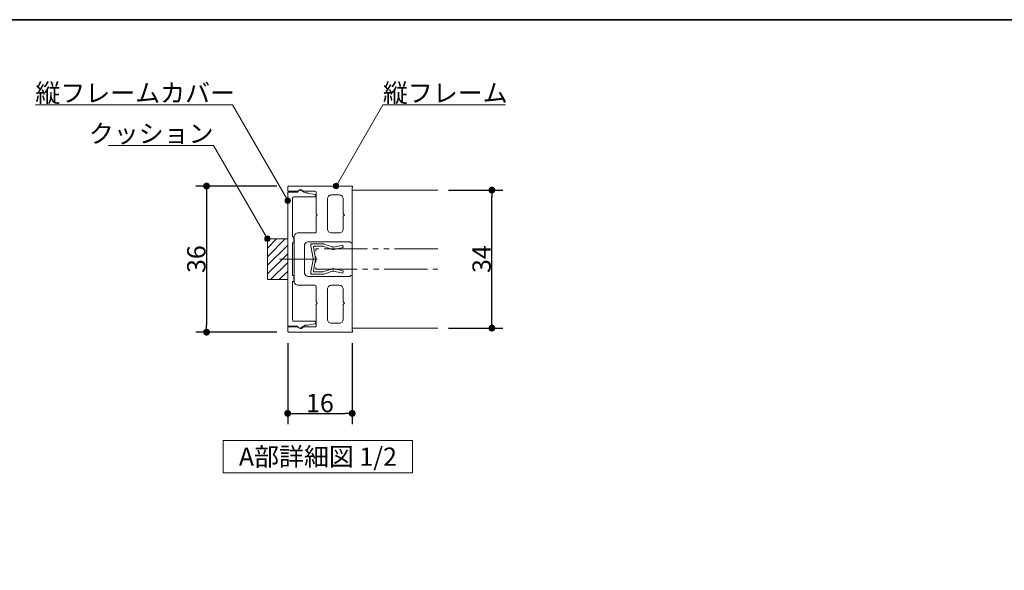
# Model space of a CAD drawing. Units: millimetres. Extents: x -4275 to 7850, y -3045 to 3045.
# Drawn here: x -3198 to -1377, y 1753 to 2770 of the extents above; entities that cross this region are included whole.
import ezdxf

# ---------------------------------------------------------------- set-up
doc = ezdxf.new("R2010")
doc.units = ezdxf.units.MM
doc.header["$LTSCALE"] = 20
doc.header["$PDMODE"] = 1
doc.header["$PDSIZE"] = -2
doc.linetypes.add('ラインタイプ-6', pattern=[6.5, 4, -0.5, 0.5, -0.5, 0.5, -0.5])
for name, color, linetype, lineweight in [('1図面枠', 7, 'Continuous', 15), ('2寸法-1', 7, 'Continuous', 15), ('2寸法-3', 7, 'Continuous', 15), ('3一般', 7, 'Continuous', 15)]:
    doc.layers.add(name, color=color, linetype=linetype, lineweight=lineweight)
doc.styles.add('MS PGothic', font='txt', dxfattribs={"bigfont": 'MS PGothic'})
doc.styles.get("Standard").update_dxf_attribs({"font": 'txt', "bigfont": 'BIGFONT.SHX'})
doc.dimstyles.new('SANWA-1', dxfattribs={"dimtxt": 43.490885, "dimasz": 12.712402, "dimexe": 20, "dimexo": 20, "dimgap": 2, "dimtad": 1, "dimdec": 8, "dimdsep": 46, "dimtxsty": 'MS PGothic', "dimblk": 'DOT', "dimblk1": 'DOT', "dimblk2": 'DOT', "dimcen": 0, "dimazin": 0, "dimtfac": 0.8, "dimtdec": 8, "dimtix": 1, "dimtmove": 0, "dimatfit": 0, "dimldrblk": 'DOT', "dimfxl": 1, "dimfrac": 2, "dimtolj": 1, "dimarcsym": 0})

# ---------------------------------------------------------------- blocks, each defined once
blk = doc.blocks.new('グループ-66')
at = {"layer": '3一般', "color": 7, "linetype": 'Continuous', "lineweight": 15}
for p, q in [((-2659.5, 2353.6), (-2659.5, 2355.8)), ((-2657.2, 2355.8), (-2659.5, 2355.8)), ((-2659.5, 2351.3), (-2659.5, 2353.6)), ((-2659.5, 2351.3), (-2655.1, 2329.1)), ((-2657.2, 2355.8), (-2636.5, 2355.8)), ((-2654.7, 2349.6), (-2650.6, 2329.1)), ((-2653.2, 2351.3), (-2637, 2351.3)), ((-2621.3, 2346), (-2637, 2351.3)), ((-2635.5, 2355.6), (-2619.4, 2350.1)), ((-2619.4, 2350.1), (-2618.4, 2349.7)), ((-2617.5, 2349.9), (-2618.4, 2349.7)), ((-2617.5, 2349.9), (-2600.4, 2353.5)), ((-2599.5, 2349.1), (-2616.5, 2345.5)), ((-2600.4, 2353.5), (-2599.5, 2349.1)), ((-2621.3, 2346), (-2619, 2345)), ((-2616.5, 2345.5), (-2619, 2345)), ((-2659.5, 2304.1), (-2655.1, 2326.3)), ((-2654.7, 2305.9), (-2650.6, 2326.3)), ((-2659.5, 2301.8), (-2659.5, 2304.1)), ((-2659.5, 2301.8), (-2659.5, 2299.6)), ((-2657.2, 2299.6), (-2659.5, 2299.6)), ((-2636.5, 2299.6), (-2657.2, 2299.6)), ((-2653.2, 2304.1), (-2637, 2304.1)), ((-2637, 2304.1), (-2621.3, 2309.4)), ((-2619.4, 2305.3), (-2635.5, 2299.8)), ((-2621.3, 2309.4), (-2619, 2310.5)), ((-2619.4, 2305.3), (-2618.4, 2305.8)), ((-2616.5, 2309.9), (-2619, 2310.5)), ((-2617.5, 2305.5), (-2618.4, 2305.8)), ((-2600.4, 2301.9), (-2617.5, 2305.5)), ((-2616.5, 2309.9), (-2599.5, 2306.3)), ((-2599.5, 2306.3), (-2600.4, 2301.9))]:
    blk.add_line(p, q, dxfattribs=at)
at = {"layer": '3一般', "color": 7, "linetype": 'Continuous', "lineweight": 15, "flags": 128}
for points in [[(-2657.2, 2355.8, 0.198912), (-2658.8, 2355.2, 0.198912), (-2659.5, 2353.6)], [(-2653.2, 2351.3, 0.223446), (-2654.3, 2350.8, 0.223446), (-2654.7, 2349.6)], [(-2635.5, 2355.6, 0.055203), (-2636, 2355.8, 0.055203), (-2636.5, 2355.8)], [(-2619.4, 2350.1, 0.081385), (-2618.4, 2349.8, 0.081385), (-2617.5, 2349.9)], [(-2621.3, 2346, 0.081385), (-2619, 2345.4, 0.081385), (-2616.5, 2345.5)], [(-2655, 2327.7, 0.02349), (-2655, 2328.4, 0.02349), (-2655.1, 2329.1)], [(-2655.1, 2326.3, 0.02349), (-2655, 2327, 0.02349), (-2655, 2327.7)], [(-2650.5, 2327.7, 0.02349), (-2650.5, 2328.4, 0.02349), (-2650.6, 2329.1)], [(-2650.6, 2326.3, 0.02349), (-2650.5, 2327, 0.02349), (-2650.5, 2327.7)], [(-2659.5, 2301.8, 0.198912), (-2658.8, 2300.3, 0.198912), (-2657.2, 2299.6)], [(-2654.7, 2305.9, 0.223446), (-2654.3, 2304.6, 0.223446), (-2653.2, 2304.1)], [(-2636.5, 2299.6, 0.055203), (-2636, 2299.6, 0.055203), (-2635.5, 2299.8)], [(-2616.5, 2309.9, 0.081385), (-2619, 2310.1, 0.081385), (-2621.3, 2309.4)], [(-2617.5, 2305.5, 0.081385), (-2618.4, 2305.6, 0.081385), (-2619.4, 2305.3)]]:
    blk.add_lwpolyline(points, format="xyb", dxfattribs=at)
at = {"layer": '3一般', "color": 7, "linetype": 'ラインタイプ-6', "lineweight": 15, "flags": 128}
blk.add_lwpolyline([(-2424.7, 2346.5), (-2650.5, 2346.5), (-2650.5, 2309), (-2424.7, 2309)], dxfattribs=at)
blk = doc.blocks.new('グループ-67')
at = {"layer": '3一般', "color": 7, "linetype": 'Continuous', "lineweight": 15}
for p, q in [((-2683.5, 2451.5), (-2702.3, 2451.5)), ((-2702.3, 2451.5), (-2702.3, 2204)), ((-2693.2, 2369), (-2693.2, 2440.2)), ((-2691, 2442.5), (-2652.7, 2442.5)), ((-2669.7, 2450), (-2677.9, 2454.7)), ((-2666.2, 2450), (-2669.7, 2450)), ((-2652.3, 2447.3), (-2664.8, 2449.8)), ((-2650.5, 2444.7), (-2650.5, 2445.1)), ((-2691, 2369), (-2693.2, 2369)), ((-2691, 2357.7), (-2691, 2369)), ((-2693.2, 2357.7), (-2691, 2357.7)), ((-2693.2, 2297.7), (-2693.2, 2357.7)), ((-2672.4, 2327.7), (-2717.4, 2327.7)), ((-2691, 2297.7), (-2693.2, 2297.7)), ((-2691, 2286.5), (-2691, 2297.7)), ((-2693.2, 2286.5), (-2691, 2286.5)), ((-2693.2, 2215.2), (-2693.2, 2286.5)), ((-2702.3, 2204), (-2683.5, 2204)), ((-2652.7, 2213), (-2691, 2213)), ((-2677.9, 2200.7), (-2669.7, 2205.5)), ((-2669.7, 2205.5), (-2666.2, 2205.5)), ((-2664.8, 2205.6), (-2652.3, 2208.1)), ((-2650.5, 2210.3), (-2650.5, 2210.7))]:
    blk.add_line(p, q, dxfattribs=at)
at = {"layer": '3一般', "color": 7, "linetype": 'Continuous', "lineweight": 15, "flags": 128}
for points in [[(-2691, 2442.5, 0.198912), (-2692.6, 2441.8, 0.198912), (-2693.2, 2440.2)], [(-2677.9, 2454.7, 0.267949), (-2681.6, 2454.7, 0.267949), (-2683.5, 2451.5)], [(-2664.8, 2449.8, 0.024679), (-2665.5, 2449.9, 0.024679), (-2666.2, 2450)], [(-2652.7, 2442.5, 0.198912), (-2651.2, 2443.1, 0.198912), (-2650.5, 2444.7)], [(-2650.5, 2445.1, 0.173382), (-2651, 2446.5, 0.173382), (-2652.3, 2447.3)], [(-2693.2, 2215.2, 0.198912), (-2692.6, 2213.6, 0.198912), (-2691, 2213)], [(-2683.5, 2204, 0.267949), (-2681.6, 2200.7, 0.267949), (-2677.9, 2200.7)], [(-2666.2, 2205.5, 0.024679), (-2665.5, 2205.5, 0.024679), (-2664.8, 2205.6)], [(-2650.5, 2210.7, 0.198912), (-2651.2, 2212.3, 0.198912), (-2652.7, 2213)], [(-2652.3, 2208.1, 0.173382), (-2651, 2208.9, 0.173382), (-2650.5, 2210.3)]]:
    blk.add_lwpolyline(points, format="xyb", dxfattribs=at)
blk = doc.blocks.new('グループ-68')
at = {"layer": '3一般', "color": 7, "linetype": 'Continuous', "lineweight": 15}
for p, q in [((-2702.3, 2453), (-2702.3, 2460.5)), ((-2583.7, 2462.7), (-2700, 2462.7)), ((-2583, 2359.2), (-2583, 2459.7)), ((-2582.2, 2461), (-2582.2, 2461.2)), ((-2683.9, 2453), (-2702.3, 2453)), ((-2652, 2453), (-2673.5, 2453)), ((-2649.7, 2450.7), (-2649.7, 2411.3)), ((-2621.2, 2446.2), (-2607, 2446.2)), ((-2628.7, 2438.7), (-2628.7, 2383.6)), ((-2599.5, 2438.7), (-2599.5, 2411.3)), ((-2647.5, 2409.1), (-2649.7, 2411.3)), ((-2649.7, 2406.8), (-2647.5, 2409.1)), ((-2649.7, 2406.8), (-2649.7, 2378.3)), ((-2597.2, 2409.1), (-2599.5, 2411.3)), ((-2599.5, 2406.8), (-2597.2, 2409.1)), ((-2599.5, 2406.8), (-2599.5, 2383.6)), ((-2690.2, 2368.6), (-2690.2, 2286.8)), ((-2682.7, 2376.1), (-2652, 2376.1)), ((-2621.2, 2376.1), (-2607, 2376.1)), ((-2671.5, 2352.1), (-2671.5, 2303.3)), ((-2664, 2359.6), (-2586.7, 2359.6)), ((-2586.7, 2359.6), (-2586.7, 2359.2)), ((-2585.2, 2357.7), (-2584.5, 2357.7)), ((-2647.5, 2327.7), (-2705.8, 2327.7)), ((-2664, 2295.8), (-2586.7, 2295.8)), ((-2586.7, 2295.8), (-2586.7, 2296.2)), ((-2585.2, 2297.7), (-2584.5, 2297.7)), ((-2583, 2296.2), (-2583, 2195.7)), ((-2682.7, 2279.3), (-2652, 2279.3)), ((-2649.7, 2248.6), (-2649.7, 2277.1)), ((-2621.2, 2279.3), (-2607, 2279.3)), ((-2628.7, 2216.7), (-2628.7, 2271.8)), ((-2599.5, 2248.6), (-2599.5, 2271.8)), ((-2647.5, 2246.3), (-2649.7, 2248.6)), ((-2649.7, 2244.1), (-2647.5, 2246.3)), ((-2649.7, 2204.7), (-2649.7, 2244.1)), ((-2597.2, 2246.3), (-2599.5, 2248.6)), ((-2599.5, 2244.1), (-2597.2, 2246.3)), ((-2599.5, 2216.7), (-2599.5, 2244.1)), ((-2621.2, 2209.2), (-2607, 2209.2)), ((-2683.9, 2202.5), (-2702.3, 2202.5)), ((-2702.3, 2202.5), (-2702.3, 2195)), ((-2583.7, 2192.7), (-2700, 2192.7)), ((-2652, 2202.5), (-2673.5, 2202.5)), ((-2582.2, 2194.4), (-2582.2, 2194.2))]:
    blk.add_line(p, q, dxfattribs=at)
at = {"layer": '3一般', "color": 7, "linetype": 'Continuous', "lineweight": 15, "flags": 128}
for points in [[(-2700, 2462.7, 0.198912), (-2701.6, 2462.1, 0.198912), (-2702.3, 2460.5)], [(-2582.2, 2461.2, 0.198912), (-2582.7, 2462.3, 0.198912), (-2583.7, 2462.7)], [(-2583, 2459.7, 0.131652), (-2582.5, 2460.3, 0.131652), (-2582.2, 2461)], [(-2683.9, 2453, 0.12334), (-2683.2, 2453.1, 0.12334), (-2682.6, 2453.6)], [(-2673.5, 2453, 0.269994), (-2677.9, 2456, 0.269994), (-2682.6, 2453.6)], [(-2649.7, 2450.7, 0.198912), (-2650.4, 2452.3, 0.198912), (-2652, 2453)], [(-2621.2, 2446.2, 0.198912), (-2626.6, 2444, 0.198912), (-2628.7, 2438.7)], [(-2599.5, 2438.7, 0.198912), (-2601.7, 2444, 0.198912), (-2607, 2446.2)], [(-2682.7, 2376.1, 0.198912), (-2688.1, 2373.9, 0.198912), (-2690.2, 2368.6)], [(-2652, 2376.1, 0.198912), (-2650.4, 2376.8, 0.198912), (-2649.7, 2378.3)], [(-2628.7, 2383.6, 0.198912), (-2626.6, 2378.3, 0.198912), (-2621.2, 2376.1)], [(-2607, 2376.1, 0.198912), (-2601.7, 2378.3, 0.198912), (-2599.5, 2383.6)], [(-2664, 2359.6, 0.198912), (-2669.3, 2357.4, 0.198912), (-2671.5, 2352.1)], [(-2586.7, 2359.2, 0.198912), (-2586.3, 2358.2, 0.198912), (-2585.2, 2357.7)], [(-2584.5, 2357.7, 0.198912), (-2583.4, 2358.2, 0.198912), (-2583, 2359.2)], [(-2671.5, 2303.3, 0.198912), (-2669.3, 2298, 0.198912), (-2664, 2295.8)], [(-2585.2, 2297.7, 0.198912), (-2586.3, 2297.3, 0.198912), (-2586.7, 2296.2)], [(-2583, 2296.2, 0.198912), (-2583.4, 2297.3, 0.198912), (-2584.5, 2297.7)], [(-2690.2, 2286.8, 0.198912), (-2688.1, 2281.5, 0.198912), (-2682.7, 2279.3)], [(-2649.7, 2277.1, 0.198912), (-2650.4, 2278.7, 0.198912), (-2652, 2279.3)], [(-2621.2, 2279.3, 0.198912), (-2626.6, 2277.1, 0.198912), (-2628.7, 2271.8)], [(-2599.5, 2271.8, 0.198912), (-2601.7, 2277.1, 0.198912), (-2607, 2279.3)], [(-2652, 2202.5, 0.198912), (-2650.4, 2203.1, 0.198912), (-2649.7, 2204.7)], [(-2628.7, 2216.7, 0.198912), (-2626.6, 2211.4, 0.198912), (-2621.2, 2209.2)], [(-2607, 2209.2, 0.198912), (-2601.7, 2211.4, 0.198912), (-2599.5, 2216.7)], [(-2702.3, 2195, 0.198912), (-2701.6, 2193.4, 0.198912), (-2700, 2192.7)], [(-2682.6, 2201.8, 0.12334), (-2683.2, 2202.3, 0.12334), (-2683.9, 2202.5)], [(-2682.6, 2201.8, 0.269994), (-2677.9, 2199.5, 0.269994), (-2673.5, 2202.5)], [(-2583.7, 2192.7, 0.198912), (-2582.7, 2193.2, 0.198912), (-2582.2, 2194.2)], [(-2582.2, 2194.4, 0.131652), (-2582.5, 2195.2, 0.131652), (-2583, 2195.7)]]:
    blk.add_lwpolyline(points, format="xyb", dxfattribs=at)
at = {"layer": '3一般', "color": 7}
blk.add_blockref('グループ-67', (0, 0), dxfattribs=at)
blk = doc.blocks.new('グループ-69')
at = {"layer": '3一般', "color": 7, "linetype": 'Continuous', "lineweight": 15}
for p, q in [((-2583, 2200.2), (-2583, 2455.2)), ((-2583, 2455.2), (-2424.7, 2455.2)), ((-2424.7, 2200.2), (-2583, 2200.2))]:
    blk.add_line(p, q, dxfattribs=at)
blk = doc.blocks.new('グループ-70')
at = {"layer": '3一般', "linetype": 'Continuous', "lineweight": 5}
h = blk.add_hatch(dxfattribs=at)
h.set_pattern_fill('斜線3', style=0, pattern_type=2)
h.set_pattern_definition([(45, (0, 0), (16, -4e-15), [])])
h.paths.add_polyline_path([(-2739.8, 2365.2), (-2702.3, 2365.2), (-2702.3, 2290.2), (-2739.8, 2290.2)])
at = {"layer": '3一般', "color": 7, "linetype": 'Continuous', "lineweight": 15, "flags": 128}
blk.add_lwpolyline([(-2739.8, 2365.2), (-2702.3, 2365.2), (-2702.3, 2290.2), (-2739.8, 2290.2)], close=True, dxfattribs=at)
at = {"layer": '3一般', "color": 7}
for name in ['グループ-68', 'グループ-69', 'グループ-66']:
    blk.add_blockref(name, (0, 0), dxfattribs=at)
blk = doc.blocks.new('_Dot')
at = {"color": 0, "linetype": 'ByBlock', "lineweight": -2}
blk.add_line((-0.5, 0), (-1, 0), dxfattribs=at)
at = {"color": 0, "linetype": 'ByBlock', "const_width": 0.5}
blk.add_lwpolyline([(-0.25, 0, 1), (0.25, 0, 1)], format="xyb", close=True, dxfattribs=at)
blk = doc.blocks.new('*D131')
at = {"layer": '2寸法-1', "color": 0, "linetype": 'Continuous', "lineweight": -2}
for p, q in [((-2722.3, 2462.7), (-2872.3, 2462.7)), ((-2852.3, 2450), (-2852.3, 2205.4)), ((-2722.3, 2192.7), (-2872.3, 2192.7))]:
    blk.add_line(p, q, dxfattribs=at)
at = {"layer": 'Defpoints', "color": 0}
for p in [(-2702.3, 2462.7), (-2852.3, 2192.7), (-2702.3, 2192.7)]:
    blk.add_point(p, dxfattribs=at)
at = {"layer": '2寸法-1', "color": 0, "lineweight": -2, "xscale": 12.71240234375, "yscale": 12.71240234375, "zscale": 12.71240234375}
for p, rotation in [((-2852.3, 2462.7), 90), ((-2852.3, 2192.7), 270)]:
    blk.add_blockref('_Dot', p, dxfattribs=dict(at, rotation=rotation))
at = {"layer": '2寸法-1', "color": 0, "lineweight": 15, "insert": (-2871.2, 2327.7), "char_height": 33.83, "attachment_point": 5, "rotation": 90, "style": 'MS PGothic'}
blk.add_mtext('\\A1;36', dxfattribs=at)
blk = doc.blocks.new('*D132')
at = {"layer": '2寸法-1', "color": 0, "linetype": 'Continuous', "lineweight": -2}
for p, q in [((-2404.7, 2455.2), (-2304.7, 2455.2)), ((-2324.7, 2212.9), (-2324.7, 2442.5)), ((-2404.7, 2200.2), (-2304.7, 2200.2))]:
    blk.add_line(p, q, dxfattribs=at)
at = {"layer": 'Defpoints', "color": 0}
for p in [(-2424.7, 2455.2), (-2324.7, 2455.2), (-2424.7, 2200.2)]:
    blk.add_point(p, dxfattribs=at)
at = {"layer": '2寸法-1', "color": 0, "lineweight": -2, "xscale": 12.71240234375, "yscale": 12.71240234375, "zscale": 12.71240234375}
for p, rotation in [((-2324.7, 2455.2), 90), ((-2324.7, 2200.2), 270)]:
    blk.add_blockref('_Dot', p, dxfattribs=dict(at, rotation=rotation))
at = {"layer": '2寸法-1', "color": 0, "lineweight": 15, "insert": (-2343.7, 2327.7), "char_height": 33.83, "attachment_point": 5, "rotation": 90, "style": 'MS PGothic'}
blk.add_mtext('\\A1;34', dxfattribs=at)
blk = doc.blocks.new('*D133')
at = {"layer": '2寸法-1', "color": 0, "linetype": 'Continuous', "lineweight": -2}
for p, q in [((-2702.3, 2172.7), (-2702.3, 2022.7)), ((-2583, 2172.7), (-2583, 2022.7)), ((-2689.5, 2042.7), (-2595.7, 2042.7))]:
    blk.add_line(p, q, dxfattribs=at)
at = {"layer": 'Defpoints', "color": 0}
for p in [(-2702.3, 2192.7), (-2583, 2192.7), (-2583, 2042.7)]:
    blk.add_point(p, dxfattribs=at)
at = {"layer": '2寸法-1', "color": 0, "lineweight": -2, "xscale": 12.71240234375, "yscale": 12.71240234375, "zscale": 12.71240234375, "rotation": 180}
blk.add_blockref('_Dot', (-2702.3, 2042.7), dxfattribs=at)
at = {"layer": '2寸法-1', "color": 0, "lineweight": -2, "xscale": 12.71240234375, "yscale": 12.71240234375, "zscale": 12.71240234375}
blk.add_blockref('_Dot', (-2583, 2042.7), dxfattribs=at)
at = {"layer": '2寸法-1', "color": 0, "lineweight": 15, "insert": (-2642.6, 2061.7), "char_height": 33.83, "attachment_point": 5, "style": 'MS PGothic'}
blk.add_mtext('\\A1;16', dxfattribs=at)
blk = doc.blocks.new('グループ-71')
at = {"layer": '2寸法-3', "color": 7, "linetype": 'Continuous', "lineweight": 15, "flags": 128}
blk.add_lwpolyline([(-2471.4, 1932.7), (-2821.4, 1932.7), (-2821.4, 1992.7), (-2471.4, 1992.7)], close=True, dxfattribs=at)
at = {"layer": '2寸法-3', "color": 7, "insert": (-2646.4, 1962.7), "char_height": 33.826, "attachment_point": 5, "line_spacing_factor": 0.719881}
blk.add_mtext('{\\fMS PGothic|b0|i0|c128|p0;A部詳細図 1/2}', dxfattribs=at)
blk = doc.blocks.new('グループ-74')
at = {"layer": '1図面枠', "color": 7, "linetype": 'Continuous', "lineweight": 35, "flags": 128}
blk.add_lwpolyline([(-4000, 2770), (4000, 2770), (4000, -2770), (-4000, -2770)], close=True, dxfattribs=at)
blk = doc.blocks.new('図面枠')
at = {"layer": '1図面枠', "color": 7}
blk.add_blockref('グループ-74', (0, 0), dxfattribs=at)

msp = doc.modelspace()

# ---------------------------------------------------------------- hatches: boundary and pattern name
at = {"layer": '2寸法-3', "linetype": 'Continuous', "lineweight": 0}
h = msp.add_hatch(color=7, dxfattribs=at)
edge = h.paths.add_edge_path()
edge.add_arc((-2612.81249128, 2462.71778001), 5.00677598, 0, 360)
h = msp.add_hatch(color=7, dxfattribs=at)
edge = h.paths.add_edge_path()
edge.add_arc((-2702.25000023, 2435.71776651), 5.00686238, 0, 360)
h = msp.add_hatch(color=7, dxfattribs=at)
edge = h.paths.add_edge_path()
edge.add_arc((-2739.75000397, 2365.21777026), 5.00686238, 0, 360)

# ---------------------------------------------------------------- linework, layer by layer
at = {"layer": '2寸法-3', "color": 7, "linetype": 'Continuous', "lineweight": 15, "flags": 128}
for points in [[(-2702.25000023, 2435.71776651), (-2804.44100567, 2612.71778001), (-3168.87698657, 2612.71778001)], [(-2612.81249128, 2462.71778001), (-2526.2099509, 2612.71778001), (-2299.32974257, 2612.71778001)], [(-2739.75000397, 2365.21777026), (-2839.34293104, 2537.71778001), (-3033.42583034, 2537.71778001)]]:
    msp.add_lwpolyline(points, dxfattribs=at)
at = {"layer": '2寸法-3', "color": 7, "linetype": 'Continuous', "lineweight": 15}
for centre, radius in [((-2612.81249128, 2462.71778001), 5.00677598), ((-2702.25000023, 2435.71776651), 5.00686238), ((-2739.75000397, 2365.21777026), 5.00686238)]:
    msp.add_circle(centre, radius, dxfattribs=at)

# ---------------------------------------------------------------- block references
at = {"layer": '1図面枠', "color": 7}
msp.add_blockref('図面枠', (0, 0), dxfattribs=at)
at = {"layer": '2寸法-3', "color": 7}
msp.add_blockref('グループ-71', (0, 0), dxfattribs=at)
at = {"layer": '3一般', "color": 7}
msp.add_blockref('グループ-70', (0, 0), dxfattribs=at)

# ---------------------------------------------------------------- texts
at = {"layer": '2寸法-3', "color": 7, "char_height": 33.826244213, "line_spacing_factor": 0.870768}
for s, insert, attachment_point in [('{\\fMS PGothic|b0|i0|c128|p0;縦フレームカバー}', (-3168.87698657, 2617.71778001), 7), ('{\\fMS PGothic|b0|i0|c128|p0;縦フレーム}', (-2526.2099509, 2617.71778001), 7), ('{\\fMS PGothic|b0|i0|c128|p0;クッション}', (-2839.34293104, 2542.71778001), 9)]:
    msp.add_mtext(s, dxfattribs=dict(at, insert=insert, attachment_point=attachment_point))

# ---------------------------------------------------------------- dimensions: what is measured, and where the dimension line sits
at = {"layer": '2寸法-1', "color": 7, "linetype": 'Continuous', "lineweight": 15}
for base, p1, p2, text, picture, middle in [((-2852.25000022, 2192.71775301), (-2702.25000023, 2462.71778001), (-2702.25000023, 2192.71775301), '36', '*D131', (-2871.16312233, 2327.71776651)), ((-2324.74997248, 2455.21777926), (-2424.74997248, 2200.21775376), (-2424.74997248, 2455.21777926), '34', '*D132', (-2343.66309458, 2327.71776651))]:
    dim = msp.add_linear_dim(base=base, p1=p1, p2=p2, angle=270, text=text, dimstyle='SANWA-1', override={"dimtxt": 33.826244, "dimgap": 2, "dimpost": '<>', "dimtxsty": 'MS PGothic', "dimtmove": 2}, dxfattribs=at)
    dim.commit()
    dim.dimension.update_dxf_attribs({"geometry": picture, "text_midpoint": middle})
dim = msp.add_linear_dim(base=(-2582.9999883, 2042.71775301), p1=(-2702.25000023, 2192.71775301), p2=(-2582.9999883, 2192.71775301), text='16', dimstyle='SANWA-1', override={"dimtxt": 33.826244, "dimgap": 2, "dimpost": '<>', "dimtxsty": 'MS PGothic', "dimtmove": 2}, dxfattribs=at)
dim.commit()
dim.dimension.update_dxf_attribs({"geometry": '*D133', "text_midpoint": (-2642.62499426, 2061.7269724)})

doc.saveas('drawing.dxf')
